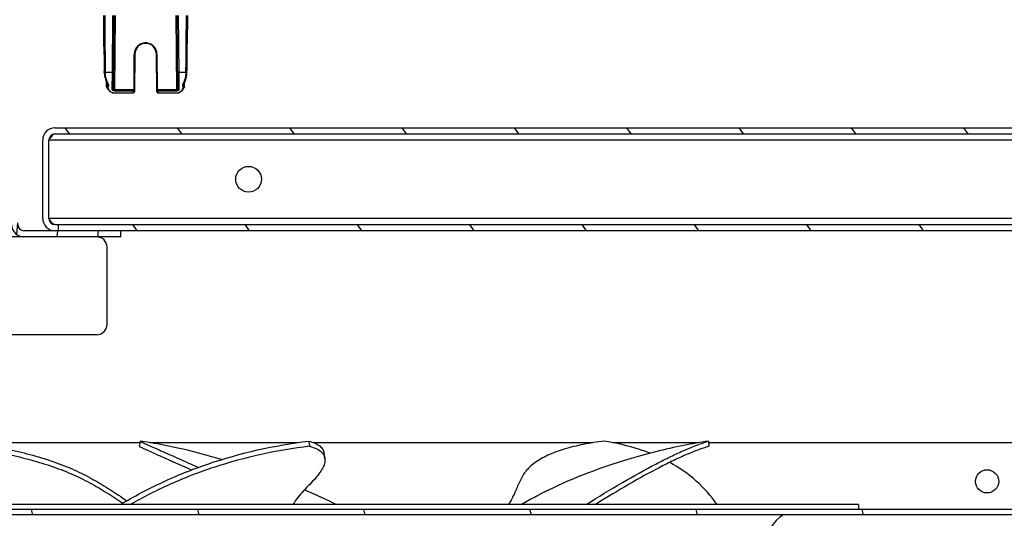
# Model space of a CAD drawing. Units: millimetres. Extents: x -2183 to 3660, y -1211 to 4520.
# Drawn here: x -2083 to -1892, y 1983 to 2080 of the extents above; entities that cross this region are included whole.
import ezdxf

# ---------------------------------------------------------------- set-up
doc = ezdxf.new("R2010")
doc.units = ezdxf.units.MM
doc.header["$LTSCALE"] = 19.36
doc.layers.get('0').update_dxf_attribs({"linetype": 'CONTINUOUS'})
doc.layers.add('02___PRT_ALL_AXES', color=7, linetype='CONTINUOUS')

msp = doc.modelspace()

# ---------------------------------------------------------------- hatches: boundary and pattern name
at = {"linetype": 'Continuous'}
h = msp.add_hatch(dxfattribs=at)
h.set_pattern_fill('DEFAULT__35', color=2, scale=129.892943, angle=165, style=0, pattern_type=0)
h.set_pattern_definition([(165, (0, 0), (-33.6188, -125.467), [])])
edge = h.paths.add_edge_path()
edge.add_line((-2160.44, 3240.52), (-2135.44, 3240.52))
edge.add_line((-2160.44, 3390.52), (-2160.44, 3240.52))
edge.add_line((-1607.44, 3390.52), (-2160.44, 3390.52))
edge.add_line((-1607.44, 1817.52), (-1607.44, 3390.52))
edge.add_line((-1611.44, 1817.52), (-1607.44, 1817.52))
edge.add_line((-1611.44, 1817.52), (-1611.44, 1833.02))
edge.add_line((-1610.44, 1833.02), (-1611.44, 1833.02))
edge.add_line((-1610.44, 1848.02), (-1610.44, 1833.02))
edge.add_line((-1610.44, 1848.02), (-1623.44, 1848.02))
edge.add_line((-1623.44, 3333.02), (-1623.44, 1848.02))
edge.add_line((-1623.44, 3333.02), (-1610.44, 3333.02))
edge.add_line((-1610.44, 3333.02), (-1610.44, 3348.02))
edge.add_line((-1611.44, 3348.02), (-1610.44, 3348.02))
edge.add_line((-1611.44, 3348.02), (-1611.44, 3385.52))
edge.add_line((-1611.44, 3385.52), (-1619.44, 3385.52))
edge.add_line((-1619.44, 3348.02), (-1619.44, 3385.52))
edge.add_line((-1623.44, 3348.02), (-1619.44, 3348.02))
edge.add_line((-1623.44, 3374.52), (-1623.44, 3348.02))
edge.add_line((-1623.44, 3374.52), (-2093.94, 3374.52))
edge.add_line((-2093.94, 3374.52), (-2093.94, 3387.52))
edge.add_line((-2093.94, 3387.52), (-2108.94, 3387.52))
edge.add_line((-2108.94, 3386.52), (-2108.94, 3387.52))
edge.add_line((-2108.94, 3386.52), (-2151.44, 3386.52))
edge.add_line((-2151.44, 3386.52), (-2151.44, 3378.52))
edge.add_line((-2108.94, 3378.52), (-2151.44, 3378.52))
edge.add_line((-2108.94, 3374.52), (-2108.94, 3378.52))
edge.add_line((-2135.44, 3374.52), (-2108.94, 3374.52))
edge.add_line((-2135.44, 3240.52), (-2135.44, 3374.52))
edge = h.paths.add_edge_path()
edge.add_line((-1623.44, 1806.52), (-2093.94, 1806.52))
edge.add_line((-1623.44, 1806.52), (-1623.44, 1813.52))
edge.add_line((-1622.44, 1813.52), (-1623.44, 1813.52))
edge.add_line((-1622.44, 1813.52), (-1619.44, 1813.52))
edge.add_line((-1619.44, 1795.52), (-1619.44, 1813.52))
edge.add_line((-1611.44, 1795.52), (-1619.44, 1795.52))
edge.add_line((-1611.44, 1795.52), (-1611.44, 1813.52))
edge.add_line((-1611.44, 1813.52), (-1607.44, 1813.52))
edge.add_line((-1607.44, 1790.52), (-1607.44, 1813.52))
edge.add_line((-2160.44, 1790.52), (-1607.44, 1790.52))
edge.add_line((-2160.44, 2057.52), (-2160.44, 1790.52))
edge.add_line((-2135.44, 2057.52), (-2160.44, 2057.52))
edge.add_line((-2135.44, 1806.52), (-2135.44, 2057.52))
edge.add_line((-2135.44, 1806.52), (-2108.94, 1806.52))
edge.add_line((-2108.94, 1802.52), (-2108.94, 1806.52))
edge.add_line((-2108.94, 1802.52), (-2151.44, 1802.52))
edge.add_line((-2151.44, 1802.52), (-2151.44, 1794.52))
edge.add_line((-2108.94, 1794.52), (-2151.44, 1794.52))
edge.add_line((-2108.94, 1793.52), (-2108.94, 1794.52))
edge.add_line((-2093.94, 1793.52), (-2108.94, 1793.52))
edge.add_line((-2093.94, 1793.52), (-2093.94, 1806.52))
edge = h.paths.add_edge_path()
edge.add_line((-1623.44, 1817.52), (-1623.44, 1833.02))
edge.add_line((-1619.44, 1833.02), (-1623.44, 1833.02))
edge.add_line((-1619.44, 1817.52), (-1619.44, 1833.02))
edge.add_line((-1619.44, 1817.52), (-1623.44, 1817.52))
h = msp.add_hatch(dxfattribs=at)
h.set_pattern_fill('DEFAULT__34', color=2, scale=7.880015, angle=85, style=0, pattern_type=0)
h.set_pattern_definition([(85, (0, 0), (-7.85003, 0.686789), [])])
edge = h.paths.add_edge_path()
edge.add_line((-2063.79, 2038.72), (-2082.59, 2038.72))
edge.add_line((-2063.79, 2037.52), (-2063.79, 2038.72))
edge.add_line((-2063.79, 2037.52), (-2082.59, 2037.52))
edge.add_arc((-2082.59, 2039.92), 2.4, 180, 270)
edge.add_line((-2084.99, 2039.92), (-2084.99, 2044.47))
edge.add_line((-2084.99, 2044.47), (-2083.79, 2044.47))
edge.add_line((-2083.79, 2039.92), (-2083.79, 2044.47))
edge.add_arc((-2082.59, 2039.92), 1.2, 180, 270)
edge = h.paths.add_edge_path()
edge.add_line((-2083.79, 2048.97), (-2083.79, 2056.32))
edge.add_line((-2084.99, 2048.97), (-2083.79, 2048.97))
edge.add_line((-2084.99, 2048.97), (-2084.99, 2056.32))
edge.add_arc((-2086.19, 2056.32), 1.2, 360, 450, ccw=False)
edge.add_line((-2086.19, 2057.52), (-2162.57, 2057.52))
edge.add_arc((-2162.57, 2056.32), 1.2, 450, 585, ccw=False)
edge.add_line((-2163.42, 2055.47), (-2160.44, 2052.5))
edge.add_line((-2160.44, 2052.5), (-2161.29, 2051.65))
edge.add_line((-2164.27, 2054.62), (-2161.29, 2051.65))
edge.add_arc((-2162.57, 2056.32), 2.4, 450, 585, ccw=False)
edge.add_line((-2086.19, 2058.72), (-2162.57, 2058.72))
edge.add_arc((-2086.19, 2056.32), 2.4, 360, 450, ccw=False)
h = msp.add_hatch(dxfattribs=at)
h.set_pattern_fill('DEFAULT__41', color=2, scale=17.882732, angle=125, style=0, pattern_type=0)
h.set_pattern_definition([(125, (0, 0), (-14.64868, -10.25711), [])])
edge = h.paths.add_edge_path()
edge.add_line((-2075.94, 2038.72), (-1701.94, 2038.72))
edge.add_line((-2075.94, 2039.92), (-2075.94, 2038.72))
edge.add_line((-2075.94, 2039.92), (-1701.94, 2039.92))
edge.add_line((-1701.94, 2039.92), (-1701.94, 2038.72))
edge = h.paths.add_edge_path()
edge.add_line((-2076.54, 2058.72), (-1701.34, 2058.72))
edge.add_arc((-1701.34, 2056.32), 2.4, 360, 450, ccw=False)
edge.add_line((-1698.94, 2041.12), (-1698.94, 2056.32))
edge.add_arc((-1701.34, 2041.12), 2.4, -90, 0)
edge.add_line((-1701.94, 2038.72), (-1701.34, 2038.72))
edge.add_line((-1701.94, 2039.92), (-1701.94, 2038.72))
edge.add_line((-1701.94, 2039.92), (-1701.34, 2039.92))
edge.add_arc((-1701.34, 2041.12), 1.2, -90, 0)
edge.add_line((-1700.14, 2041.12), (-1700.14, 2056.32))
edge.add_arc((-1701.34, 2056.32), 1.2, 360, 450, ccw=False)
edge.add_line((-2076.54, 2057.52), (-1701.34, 2057.52))
edge.add_arc((-2076.54, 2056.32), 1.2, 90, 180)
edge.add_line((-2077.74, 2041.12), (-2077.74, 2056.32))
edge.add_arc((-2076.54, 2041.12), 1.2, 540, 630, ccw=False)
edge.add_line((-2076.54, 2039.92), (-2075.94, 2039.92))
edge.add_line((-2075.94, 2039.92), (-2075.94, 2038.72))
edge.add_line((-2076.54, 2038.72), (-2075.94, 2038.72))
edge.add_arc((-2076.54, 2041.12), 2.4, 540, 630, ccw=False)
edge.add_line((-2078.94, 2041.12), (-2078.94, 2056.32))
edge.add_arc((-2076.54, 2056.32), 2.4, 90, 180)
h = msp.add_hatch(dxfattribs=at)
h.set_pattern_fill('DEFAULT__42', color=2, scale=31.178732, angle=285, style=0, pattern_type=0)
h.set_pattern_definition([(285, (0, 0), (30.11634, 8.06965), [])])
edge = h.paths.add_edge_path()
edge.add_line((-1701.44, 2034.52), (-1715.87, 2034.52))
edge.add_line((-1701.44, 2033.52), (-1701.44, 2034.52))
edge.add_line((-1701.44, 2033.52), (-1715.87, 2033.52))
edge.add_arc((-1715.87, 2032.52), 1, 450, 482.0054, ccw=False)
edge.add_line((-1716.4, 2033.37), (-1795.67, 1983.82))
edge.add_arc((-1796.73, 1985.52), 2, 270, 302.0054)
edge.add_line((-1796.73, 1983.52), (-2128.44, 1983.52))
edge.add_arc((-2128.44, 1985.52), 2, 180, 270)
edge.add_line((-2130.44, 1985.52), (-2130.44, 1998.52))
edge.add_line((-2130.44, 1998.52), (-2129.44, 1998.52))
edge.add_line((-2129.44, 1985.52), (-2129.44, 1998.52))
edge.add_arc((-2128.44, 1985.52), 1, 180, 270)
edge.add_line((-1796.73, 1984.52), (-2128.44, 1984.52))
edge.add_arc((-1796.73, 1985.52), 1, 270, 302.0054)
edge.add_line((-1716.93, 2034.22), (-1796.2, 1984.67))
edge.add_arc((-1715.87, 2032.52), 2, 450, 482.0054, ccw=False)
h = msp.add_hatch(dxfattribs=at)
h.set_pattern_fill('DEFAULT__48', color=2, scale=36.040568, angle=325, style=0, pattern_type=0)
h.set_pattern_definition([(325, (0, 0), (20.672, 29.5227), [])])
edge = h.paths.add_edge_path()
edge.add_line((-1675.44, 1838.12), (-1675.44, 1981.72))
edge.add_arc((-1677.04, 1838.12), 1.6, 270, 360, ccw=False)
edge.add_line((-1679.44, 1836.52), (-1677.04, 1836.52))
edge.add_line((-1991.22, 1833.96), (-1679.44, 1836.52))
edge.add_line((-2055.24, 1833.96), (-1991.22, 1833.96))
edge.add_line((-2111.46, 1836.52), (-2055.24, 1833.96))
edge.add_line((-2113.84, 1836.52), (-2111.46, 1836.52))
edge.add_arc((-2113.84, 1838.12), 1.6, 540, 630, ccw=False)
edge.add_line((-2115.44, 1981.72), (-2115.44, 1838.12))
edge.add_arc((-2116.24, 1981.72), 0.8, 0, 90)
edge.add_line((-2133.84, 1982.52), (-2116.24, 1982.52))
edge.add_arc((-2133.84, 1984.12), 1.6, 180, 270)
edge.add_line((-2135.44, 1987.77), (-2135.44, 1984.12))
edge.add_line((-2134.64, 1987.77), (-2135.44, 1987.77))
edge.add_line((-2134.64, 1987.77), (-2134.64, 1984.12))
edge.add_arc((-2133.84, 1984.12), 0.8, 180, 270)
edge.add_line((-2133.84, 1983.32), (-2116.24, 1983.32))
edge.add_arc((-2116.24, 1981.72), 1.6, 0, 90)
edge.add_line((-2114.64, 1981.72), (-2114.64, 1838.12))
edge.add_arc((-2113.84, 1838.12), 0.8, 540, 630, ccw=False)
edge.add_line((-2113.84, 1837.32), (-2111.44, 1837.32))
edge.add_line((-2111.44, 1837.32), (-2055.22, 1834.76))
edge.add_line((-2055.22, 1834.76), (-1991.22, 1834.76))
edge.add_line((-1991.22, 1834.76), (-1679.44, 1837.32))
edge.add_line((-1679.44, 1837.32), (-1677.04, 1837.32))
edge.add_arc((-1677.04, 1838.12), 0.8, 270, 360, ccw=False)
edge.add_line((-1676.24, 1838.12), (-1676.24, 1981.72))
edge.add_arc((-1674.64, 1981.72), 1.6, 90, 180)
edge.add_line((-1674.64, 1983.32), (-1657.04, 1983.32))
edge.add_arc((-1657.04, 1984.12), 0.8, -90, 0)
edge.add_line((-1656.24, 1984.12), (-1656.24, 1987.77))
edge.add_line((-1655.44, 1987.77), (-1656.24, 1987.77))
edge.add_line((-1655.44, 1984.12), (-1655.44, 1987.77))
edge.add_arc((-1657.04, 1984.12), 1.6, -90, 0)
edge.add_line((-1674.64, 1982.52), (-1657.04, 1982.52))
edge.add_arc((-1674.64, 1981.72), 0.8, 90, 180)
edge = h.paths.add_edge_path()
edge.add_line((-2135.44, 1997.52), (-2135.44, 1992.27))
edge.add_line((-2134.64, 1997.52), (-2135.44, 1997.52))
edge.add_line((-2134.64, 1997.52), (-2134.64, 1992.27))
edge.add_line((-2134.64, 1992.27), (-2135.44, 1992.27))
edge = h.paths.add_edge_path()
edge.add_line((-1655.44, 1992.27), (-1655.44, 1997.52))
edge.add_line((-1655.44, 1992.27), (-1656.24, 1992.27))
edge.add_line((-1656.24, 1992.27), (-1656.24, 1997.52))
edge.add_line((-1656.24, 1997.52), (-1655.44, 1997.52))

# ---------------------------------------------------------------- linework, layer by layer
at = {"color": 7, "linetype": 'Continuous'}
for p, q in [((-2067.05, 2075.05), (-2067.09, 2080.52)), ((-2065.09, 2080.52), (-2065.22, 2066.3)), ((-2052.67, 2066.3), (-2052.79, 2080.52)), ((-2050.79, 2080.52), (-2050.84, 2075.05)), ((-2067.04, 2074.5), (-2067.05, 2075.05)), ((-2061.04, 2073.02), (-2061.11, 2065.72)), ((-2056.78, 2065.72), (-2056.84, 2073.02)), ((-2050.92, 2069.48), (-2050.9, 2070.13)), ((-2066.97, 2069.48), (-2066.98, 2069.64)), ((-2066.52, 2066.7), (-2066.53, 2067.59)), ((-2066.5, 2066.6), (-2066.45, 2066.51)), ((-2066.5, 2066.6), (-2066.5, 2066.6)), ((-2051.39, 2066.6), (-2051.39, 2066.6)), ((-2051.36, 2066.7), (-2051.36, 2067.59)), ((-2065.5, 2065.59), (-2065.44, 2065.56)), ((-2065.39, 2065.53), (-2065.38, 2065.53)), ((-2056.58, 2065.52), (-2052.55, 2065.52)), ((-2052.46, 2065.56), (-2052.45, 2065.56)), ((-2052.45, 2065.56), (-2052.45, 2065.56)), ((-2076.54, 2058.72), (-1701.34, 2058.72)), ((-2076.54, 2057.52), (-1701.34, 2057.52)), ((-2078.94, 2041.12), (-2078.94, 2056.32)), ((-2077.74, 2041.12), (-2077.74, 2056.32)), ((-2076.54, 2039.92), (-1701.34, 2039.92)), ((-2075.94, 2039.92), (-2075.94, 2038.72)), ((-2063.79, 2037.52), (-2087.44, 2037.52)), ((-1701.34, 2038.72), (-2082.59, 2038.72)), ((-2063.79, 2037.52), (-2063.79, 2038.72)), ((-2066.44, 2020.52), (-2066.44, 2035.52)), ((-2068.44, 2018.52), (-2135.44, 2018.52)), ((-2060.07, 1997.52), (-2092.92, 1997.52)), ((-2029.36, 1997.52), (-2058.18, 1997.52)), ((-1972.04, 1997.52), (-2026.27, 1997.52)), ((-1951.57, 1997.52), (-1968.15, 1997.52)), ((-1949.6, 1997.83), (-1949.53, 1996.83)), ((-1775.64, 1997.52), (-1949.58, 1997.52)), ((-2024.2, 1995.08), (-2024.25, 1995.48)), ((-1796.73, 1984.52), (-2128.44, 1984.52)), ((-1920.44, 1985.52), (-2120.44, 1985.52)), ((-1920.44, 1985.52), (-1920.44, 1984.52)), ((-1796.73, 1983.52), (-2128.44, 1983.52))]:
    msp.add_line(p, q, dxfattribs=at)
at = {"color": 9, "linetype": 'Continuous'}
for p, q in [((-2066.89, 2080.52), (-2066.85, 2075.05)), ((-2065.39, 2069.48), (-2065.29, 2080.52)), ((-2064.89, 2080.52), (-2065.02, 2066.08)), ((-2052.87, 2066.08), (-2052.99, 2080.52)), ((-2052.59, 2080.52), (-2052.5, 2069.48)), ((-2051.04, 2075.05), (-2050.99, 2080.52)), ((-2061.2, 2066.13), (-2061.14, 2073.02)), ((-2056.74, 2073.02), (-2056.68, 2066.13)), ((-2066.77, 2069.48), (-2066.78, 2069.65)), ((-2065.39, 2069.48), (-2066.77, 2069.48)), ((-2065.42, 2066.13), (-2065.39, 2069.48)), ((-2051.11, 2069.48), (-2052.5, 2069.48)), ((-2052.5, 2069.48), (-2052.47, 2066.13)), ((-2051.11, 2069.65), (-2051.11, 2069.48)), ((-2066.47, 2067.47), (-2066.46, 2066.7)), ((-2066.33, 2067.22), (-2066.33, 2067.22)), ((-2066.31, 2066.84), (-2066.32, 2067.19)), ((-2051.57, 2067.19), (-2051.57, 2066.84)), ((-2051.56, 2067.22), (-2051.55, 2067.22)), ((-2051.42, 2066.7), (-2051.41, 2067.47)), ((-2065.33, 2065.52), (-2065.33, 2065.53)), ((-2065.33, 2065.52), (-2065.33, 2065.52)), ((-2061.21, 2066.08), (-2065.02, 2066.08)), ((-2065.02, 2065.9), (-2065.02, 2066.08)), ((-2065.02, 2065.9), (-2061.3, 2065.9)), ((-2061.31, 2065.52), (-2061.3, 2065.9)), ((-2061.12, 2066.04), (-2061.15, 2066.05)), ((-2056.76, 2066.04), (-2056.76, 2066.04)), ((-2052.87, 2066.08), (-2056.67, 2066.08)), ((-2056.58, 2065.9), (-2052.87, 2065.9)), ((-2056.58, 2065.9), (-2056.58, 2065.52)), ((-2052.87, 2066.08), (-2052.87, 2065.9)), ((-2052.56, 2065.52), (-2052.55, 2065.52)), ((-2052.55, 2065.53), (-2052.55, 2065.52))]:
    msp.add_line(p, q, dxfattribs=at)
at = {"color": 7, "linetype": 'Continuous'}
for points in [[(-2067.04, 2074.5), (-2067.03, 2073.85), (-2067.03, 2073.21), (-2067.02, 2072.57), (-2067.01, 2071.94), (-2067, 2071.32), (-2066.99, 2070.71), (-2066.98, 2070.13), (-2066.98, 2069.64)], [(-2050.9, 2070.13), (-2050.89, 2070.72), (-2050.88, 2071.32), (-2050.88, 2071.94), (-2050.87, 2072.57), (-2050.86, 2073.21), (-2050.85, 2073.85), (-2050.85, 2074.49), (-2050.84, 2075.05)], [(-2066.97, 2069.48), (-2066.97, 2069.36), (-2066.96, 2069.16), (-2066.93, 2068.95), (-2066.9, 2068.75), (-2066.86, 2068.54), (-2066.81, 2068.33), (-2066.75, 2068.13), (-2066.68, 2067.93), (-2066.59, 2067.73)], [(-2051.38, 2067.54), (-2051.29, 2067.73), (-2051.21, 2067.93), (-2051.14, 2068.13), (-2051.08, 2068.34), (-2051.03, 2068.55), (-2050.99, 2068.75), (-2050.95, 2068.96), (-2050.93, 2069.16), (-2050.92, 2069.37), (-2050.92, 2069.48)], [(-2066.59, 2067.73), (-2066.5, 2067.53), (-2066.4, 2067.34), (-2066.33, 2067.22)], [(-2066.45, 2066.51), (-2066.37, 2066.38), (-2066.29, 2066.25), (-2066.2, 2066.14), (-2066.11, 2066.03), (-2066.01, 2065.92), (-2065.91, 2065.83), (-2065.81, 2065.75), (-2065.71, 2065.69), (-2065.61, 2065.63), (-2065.5, 2065.59)], [(-2066.33, 2067.22), (-2066.33, 2067.21), (-2066.31, 2067.18), (-2066.3, 2067.15), (-2066.3, 2067.13), (-2066.29, 2067.1), (-2066.29, 2067.08), (-2066.29, 2067.07)], [(-2052.45, 2065.56), (-2052.38, 2065.59), (-2052.28, 2065.63), (-2052.17, 2065.69), (-2052.07, 2065.76), (-2051.97, 2065.84), (-2051.87, 2065.93), (-2051.78, 2066.03), (-2051.68, 2066.14), (-2051.6, 2066.26), (-2051.51, 2066.39)], [(-2051.6, 2067.07), (-2051.6, 2067.08), (-2051.6, 2067.1), (-2051.59, 2067.13), (-2051.58, 2067.16), (-2051.57, 2067.18), (-2051.56, 2067.21), (-2051.56, 2067.22)], [(-2051.55, 2067.22), (-2051.48, 2067.34), (-2051.38, 2067.54)], [(-2051.51, 2066.39), (-2051.43, 2066.52), (-2051.39, 2066.6)], [(-2065.47, 2065.58), (-2065.47, 2065.57), (-2065.47, 2065.57), (-2065.46, 2065.57), (-2065.46, 2065.56), (-2065.45, 2065.56), (-2065.45, 2065.55), (-2065.44, 2065.55), (-2065.44, 2065.55), (-2065.43, 2065.54), (-2065.43, 2065.54), (-2065.42, 2065.54), (-2065.42, 2065.54), (-2065.41, 2065.53), (-2065.4, 2065.53), (-2065.4, 2065.53), (-2065.39, 2065.53), (-2065.39, 2065.53)], [(-2065.44, 2065.56), (-2065.43, 2065.56), (-2065.43, 2065.56), (-2065.43, 2065.56)], [(-2065.38, 2065.53), (-2065.38, 2065.52), (-2065.37, 2065.52), (-2065.37, 2065.52), (-2065.36, 2065.52), (-2065.35, 2065.52), (-2065.35, 2065.52), (-2065.34, 2065.52), (-2065.34, 2065.52), (-2065.34, 2065.52), (-2065.33, 2065.52), (-2065.33, 2065.52), (-2061.31, 2065.52)], [(-2052.55, 2065.52), (-2052.55, 2065.52), (-2052.55, 2065.52), (-2052.55, 2065.52), (-2052.54, 2065.52), (-2052.54, 2065.52), (-2052.53, 2065.52), (-2052.53, 2065.52), (-2052.52, 2065.52), (-2052.52, 2065.52), (-2052.51, 2065.52), (-2052.5, 2065.53)], [(-2052.5, 2065.53), (-2052.5, 2065.53), (-2052.49, 2065.53), (-2052.49, 2065.53), (-2052.48, 2065.53), (-2052.48, 2065.53), (-2052.47, 2065.54), (-2052.47, 2065.54), (-2052.46, 2065.54), (-2052.45, 2065.55), (-2052.45, 2065.55), (-2052.44, 2065.55), (-2052.44, 2065.56), (-2052.43, 2065.56), (-2052.43, 2065.56), (-2052.42, 2065.57), (-2052.42, 2065.57), (-2052.41, 2065.58), (-2052.41, 2065.58)], [(-2052.45, 2065.56), (-2052.45, 2065.56), (-2052.46, 2065.56), (-2052.46, 2065.56), (-2052.46, 2065.56)], [(-1959.82, 1995.76), (-1960.34, 1995.63), (-1961.82, 1995.24), (-1963.24, 1994.85), (-1964.6, 1994.46), (-1965.9, 1994.07), (-1967.16, 1993.68), (-1968.38, 1993.29), (-1969.55, 1992.89), (-1970.69, 1992.49), (-1971.8, 1992.09), (-1972.88, 1991.69), (-1973.93, 1991.28), (-1974.95, 1990.87), (-1975.95, 1990.46), (-1976.95, 1990.03), (-1977.94, 1989.59), (-1978.94, 1989.13), (-1979.95, 1988.65), (-1980.97, 1988.16), (-1982.01, 1987.63), (-1983.05, 1987.09), (-1984.1, 1986.53), (-1985.17, 1985.94), (-1985.9, 1985.52)], [(-2044.23, 1994.24), (-2044.94, 1994.45), (-2045.11, 1994.51)], [(-2024.12, 1994.46), (-2024.17, 1994.87), (-2024.2, 1995.08)], [(-2021.9, 1985.52), (-2021.94, 1985.54), (-2023.36, 1986.21), (-2024.77, 1986.87), (-2026.17, 1987.5), (-2027.55, 1988.11), (-2028.1, 1988.34)]]:
    msp.add_lwpolyline(points, dxfattribs=at)
for centre, radius, start, end in [((-2058.94, 2073.02), 2.1, 0, 180), ((-2066.32, 2066.7), 0.2, 180.6002, 207.5682), ((-2051.56, 2066.7), 0.2, 332.4318, 359.3998), ((-2061.31, 2065.72), 0.2, 270, 359.5), ((-2056.58, 2065.72), 0.2, 180.5, 270), ((-2076.54, 2056.32), 2.4, 90, 180), ((-2076.54, 2056.32), 1.2, 90, 180), ((-2082.59, 2039.92), 2.4, 180, 270), ((-2082.59, 2039.92), 1.2, 180, 270), ((-2076.54, 2041.12), 2.4, 180, 270), ((-2076.54, 2041.12), 1.2, 180, 270), ((-2068.44, 2035.52), 2, 0, 90), ((-2068.44, 2020.52), 2, 270, 360), ((-1931.44, 1977.52), 7, 120.9475, 180)]:
    msp.add_arc(centre, radius, start, end, dxfattribs=at)
at = {"color": 9, "linetype": 'Continuous'}
for centre, radius, start, end in [((-2068.98, 2069.45), 3.73, 312.3586, 315.5476), ((-2068.97, 2069.31), 3.82, 313.8269, 317.0177), ((-2061.31, 2066.13), 0.202, 333.7006, 359.5742), ((-2056.58, 2066.13), 0.202, 180.4232, 206.3021), ((-2048.92, 2069.31), 3.82, 222.9823, 226.1731), ((-2048.91, 2069.45), 3.73, 224.4524, 227.6414), ((-2065.09, 2066.45), 0.941, 244.4919, 248.7517), ((-2065.39, 2065.72), 0.164, 253.3265, 273.6913), ((-2065.11, 2066.41), 0.898, 248.7825, 249.3223), ((-2065.12, 2066.39), 0.87, 249.3096, 252.3855), ((-2065.34, 2065.72), 0.196, 246.9355, 254.7526), ((-2065.33, 2065.74), 0.202, 254.8062, 269.9499), ((-2065.33, 2065.72), 0.201, 254.7526, 269.945), ((-2057.66, 2074.06), 8.74, 246.0204, 246.4755), ((-2052.55, 2065.72), 0.201, 270.0344, 284.5914), ((-2052.77, 2066.39), 0.874, 287.62, 291.2355), ((-2052.8, 2066.45), 0.941, 291.2485, 295.5098)]:
    msp.add_arc(centre, radius, start, end, dxfattribs=at)
for points, knots in [([(-2066.85, 2075.05), (-2066.86, 2075.05), (-2066.88, 2075.04), (-2066.92, 2075.04), (-2066.95, 2075.04), (-2066.99, 2075.04), (-2067.01, 2075.04), (-2067.02, 2075.04), (-2067.03, 2075.04), (-2067.04, 2075.04), (-2067.04, 2075.04), (-2067.04, 2075.05), (-2067.05, 2075.04), (-2067.05, 2075.05)], [0, 0, 0, 0, 0.182114, 0.368046, 0.547078, 0.70701, 0.836568, 0.887976, 0.929674, 0.961261, 0.983118, 0.995826, 1, 1, 1, 1]), ([(-2066.85, 2075.05), (-2066.84, 2074.06), (-2066.82, 2072.26), (-2066.79, 2070.46), (-2066.78, 2069.65)], [0, 0, 0, 0, 0.548065, 1, 1, 1, 1]), ([(-2051.11, 2069.65), (-2051.1, 2070.46), (-2051.07, 2072.26), (-2051.05, 2074.06), (-2051.04, 2075.05)], [0, 0, 0, 0, 0.451935, 1, 1, 1, 1]), ([(-2050.84, 2075.05), (-2050.84, 2075.04), (-2050.84, 2075.05), (-2050.85, 2075.04), (-2050.85, 2075.04), (-2050.86, 2075.04), (-2050.86, 2075.04), (-2050.88, 2075.04), (-2050.9, 2075.04), (-2050.93, 2075.04), (-2050.97, 2075.04), (-2051, 2075.04), (-2051.03, 2075.05), (-2051.04, 2075.05)], [0, 0, 0, 0, 0.004174, 0.016882, 0.038739, 0.070326, 0.112024, 0.163432, 0.29299, 0.452922, 0.631954, 0.817886, 1, 1, 1, 1]), ([(-2061.14, 2073.02), (-2061.13, 2073.02), (-2061.11, 2073.02), (-2061.09, 2073.02), (-2061.07, 2073.02), (-2061.06, 2073.02), (-2061.05, 2073.02), (-2061.05, 2073.02), (-2061.05, 2073.02), (-2061.04, 2073.02), (-2061.04, 2073.02), (-2061.04, 2073.02)], [0, 0, 0, 0, 0.382644, 0.555574, 0.707013, 0.831277, 0.923764, 0.956799, 0.980629, 0.995077, 1, 1, 1, 1]), ([(-2056.84, 2073.02), (-2056.84, 2073.02), (-2056.84, 2073.02), (-2056.84, 2073.02), (-2056.84, 2073.02), (-2056.83, 2073.02), (-2056.83, 2073.02), (-2056.81, 2073.02), (-2056.8, 2073.02), (-2056.77, 2073.02), (-2056.76, 2073.02), (-2056.74, 2073.02)], [0, 0, 0, 0, 0.004923, 0.019371, 0.043201, 0.076236, 0.168723, 0.292987, 0.444427, 0.617356, 1, 1, 1, 1]), ([(-2066.98, 2069.64), (-2066.98, 2069.64), (-2066.97, 2069.64), (-2066.97, 2069.64), (-2066.96, 2069.64), (-2066.96, 2069.64), (-2066.95, 2069.64), (-2066.93, 2069.64), (-2066.91, 2069.64), (-2066.87, 2069.64), (-2066.84, 2069.64), (-2066.81, 2069.64), (-2066.79, 2069.65), (-2066.78, 2069.65)], [0, 0, 0, 0, 0.005558, 0.022045, 0.049509, 0.087967, 0.137199, 0.196045, 0.337007, 0.499471, 0.671102, 0.840381, 1, 1, 1, 1]), ([(-2066.77, 2069.48), (-2066.78, 2069.48), (-2066.8, 2069.48), (-2066.84, 2069.48), (-2066.87, 2069.48), (-2066.9, 2069.48), (-2066.93, 2069.48), (-2066.94, 2069.48), (-2066.95, 2069.48), (-2066.96, 2069.48), (-2066.97, 2069.48), (-2066.97, 2069.48), (-2066.97, 2069.48), (-2066.97, 2069.48)], [0, 0, 0, 0, 0.159606, 0.328871, 0.500489, 0.662944, 0.803905, 0.862754, 0.911991, 0.950457, 0.977931, 0.994429, 1, 1, 1, 1]), ([(-2066.16, 2067.21), (-2066.25, 2067.37), (-2066.4, 2067.67), (-2066.56, 2068.12), (-2066.68, 2068.56), (-2066.75, 2069.02), (-2066.77, 2069.33), (-2066.77, 2069.48)], [0, 0, 0, 0, 0.232742, 0.416304, 0.606491, 0.801864, 1, 1, 1, 1]), ([(-2065.19, 2069.48), (-2065.19, 2069.48), (-2065.19, 2069.48), (-2065.19, 2069.48), (-2065.2, 2069.48), (-2065.2, 2069.48), (-2065.21, 2069.48), (-2065.23, 2069.48), (-2065.25, 2069.48), (-2065.28, 2069.48), (-2065.32, 2069.48), (-2065.35, 2069.48), (-2065.38, 2069.48), (-2065.39, 2069.48)], [0, 0, 0, 0, 0.004174, 0.016882, 0.038739, 0.070326, 0.112024, 0.163432, 0.29299, 0.452922, 0.631954, 0.817886, 1, 1, 1, 1]), ([(-2052.5, 2069.48), (-2052.51, 2069.48), (-2052.53, 2069.48), (-2052.57, 2069.48), (-2052.61, 2069.48), (-2052.64, 2069.48), (-2052.66, 2069.48), (-2052.67, 2069.48), (-2052.68, 2069.48), (-2052.69, 2069.48), (-2052.69, 2069.48), (-2052.7, 2069.48), (-2052.7, 2069.48), (-2052.7, 2069.48)], [0, 0, 0, 0, 0.182114, 0.368046, 0.547078, 0.70701, 0.836568, 0.887976, 0.929674, 0.961261, 0.983118, 0.995826, 1, 1, 1, 1]), ([(-2051.11, 2069.48), (-2051.12, 2069.28), (-2051.16, 2068.76), (-2051.34, 2067.99), (-2051.59, 2067.45), (-2051.73, 2067.21)], [0, 0, 0, 0, 0.263859, 0.645709, 1, 1, 1, 1]), ([(-2051.11, 2069.65), (-2051.09, 2069.64), (-2051.06, 2069.64), (-2051.01, 2069.64), (-2050.98, 2069.64), (-2050.96, 2069.64), (-2050.94, 2069.64), (-2050.93, 2069.64), (-2050.92, 2069.64), (-2050.92, 2069.64), (-2050.91, 2069.64), (-2050.91, 2069.64), (-2050.91, 2069.64)], [0, 0, 0, 0, 0.33046, 0.50132, 0.6638, 0.805572, 0.864626, 0.913626, 0.951425, 0.978171, 0.994231, 1, 1, 1, 1]), ([(-2050.92, 2069.48), (-2050.92, 2069.48), (-2050.92, 2069.48), (-2050.92, 2069.48), (-2050.93, 2069.48), (-2050.93, 2069.48), (-2050.94, 2069.48), (-2050.96, 2069.48), (-2050.98, 2069.48), (-2051.02, 2069.48), (-2051.06, 2069.48), (-2051.09, 2069.48), (-2051.11, 2069.48)], [0, 0, 0, 0, 0.005772, 0.021835, 0.048583, 0.086384, 0.135385, 0.19444, 0.336212, 0.49869, 0.669546, 1, 1, 1, 1]), ([(-2066.46, 2066.7), (-2066.47, 2066.7), (-2066.48, 2066.7), (-2066.5, 2066.7), (-2066.51, 2066.7), (-2066.51, 2066.7), (-2066.52, 2066.69), (-2066.52, 2066.7), (-2066.52, 2066.69), (-2066.52, 2066.7)], [0, 0, 0, 0, 0.423271, 0.596033, 0.739978, 0.853111, 0.934509, 0.983645, 1, 1, 1, 1]), ([(-2066.32, 2066.55), (-2066.34, 2066.54), (-2066.37, 2066.54), (-2066.43, 2066.55), (-2066.47, 2066.57), (-2066.49, 2066.59), (-2066.5, 2066.6)], [0, 0, 0, 0, 0.260572, 0.523281, 0.771741, 1, 1, 1, 1]), ([(-2066.46, 2066.7), (-2066.45, 2066.66), (-2066.41, 2066.61), (-2066.35, 2066.56), (-2066.32, 2066.55)], [0, 0, 0, 0, 0.503926, 1, 1, 1, 1]), ([(-2066.33, 2067.22), (-2066.33, 2067.21), (-2066.32, 2067.2), (-2066.3, 2067.19), (-2066.27, 2067.19), (-2066.22, 2067.19), (-2066.19, 2067.2), (-2066.16, 2067.21)], [0, 0, 0, 0, 0.097164, 0.202083, 0.38095, 0.581317, 1, 1, 1, 1]), ([(-2066.32, 2066.55), (-2066.27, 2066.44), (-2066.15, 2066.23), (-2065.9, 2065.89), (-2065.67, 2065.68), (-2065.5, 2065.6)], [0, 0, 0, 0, 0.294679, 0.55877, 1, 1, 1, 1]), ([(-2066.29, 2067.07), (-2066.29, 2067.05), (-2066.29, 2066.97), (-2066.3, 2066.9), (-2066.31, 2066.84)], [0, 0, 0, 0, 0.252607, 1, 1, 1, 1]), ([(-2066.31, 2066.84), (-2066.3, 2066.81), (-2066.26, 2066.76), (-2066.2, 2066.72), (-2066.17, 2066.7)], [0, 0, 0, 0, 0.499748, 1, 1, 1, 1]), ([(-2065.22, 2066.3), (-2065.22, 2066.28), (-2065.23, 2066.23), (-2065.28, 2066.18), (-2065.34, 2066.14), (-2065.39, 2066.13), (-2065.42, 2066.13)], [0, 0, 0, 0, 0.22147, 0.473032, 0.741584, 1, 1, 1, 1]), ([(-2065.02, 2065.9), (-2065.08, 2065.9), (-2065.18, 2065.91), (-2065.29, 2065.96), (-2065.36, 2066), (-2065.39, 2066.04), (-2065.41, 2066.09), (-2065.42, 2066.12), (-2065.42, 2066.13)], [0, 0, 0, 0, 0.329793, 0.602025, 0.715522, 0.816769, 0.909613, 1, 1, 1, 1]), ([(-2061.1, 2066.13), (-2061.1, 2066.13), (-2061.1, 2066.13), (-2061.11, 2066.13), (-2061.11, 2066.13), (-2061.11, 2066.13), (-2061.12, 2066.13), (-2061.13, 2066.13), (-2061.15, 2066.13), (-2061.17, 2066.13), (-2061.19, 2066.13), (-2061.2, 2066.13)], [0, 0, 0, 0, 0.004812, 0.01898, 0.042388, 0.074894, 0.166619, 0.292981, 0.450911, 0.629756, 1, 1, 1, 1]), ([(-2056.68, 2066.13), (-2056.7, 2066.13), (-2056.71, 2066.13), (-2056.74, 2066.13), (-2056.75, 2066.13), (-2056.77, 2066.13), (-2056.77, 2066.13), (-2056.78, 2066.13), (-2056.78, 2066.13), (-2056.78, 2066.13), (-2056.78, 2066.13), (-2056.78, 2066.13)], [0, 0, 0, 0, 0.370244, 0.549089, 0.707019, 0.833381, 0.925106, 0.957612, 0.98102, 0.995188, 1, 1, 1, 1]), ([(-2052.67, 2066.3), (-2052.67, 2066.28), (-2052.66, 2066.23), (-2052.61, 2066.18), (-2052.55, 2066.14), (-2052.49, 2066.13), (-2052.47, 2066.13)], [0, 0, 0, 0, 0.221471, 0.473032, 0.741585, 1, 1, 1, 1]), ([(-2052.39, 2065.6), (-2052.22, 2065.68), (-2051.99, 2065.89), (-2051.74, 2066.23), (-2051.62, 2066.44), (-2051.56, 2066.55)], [0, 0, 0, 0, 0.441231, 0.705323, 1, 1, 1, 1]), ([(-2051.73, 2067.21), (-2051.71, 2067.2), (-2051.68, 2067.19), (-2051.64, 2067.19), (-2051.61, 2067.19), (-2051.57, 2067.2), (-2051.56, 2067.21), (-2051.56, 2067.22)], [0, 0, 0, 0, 0.279447, 0.488118, 0.682528, 0.852549, 1, 1, 1, 1]), ([(-2051.71, 2066.7), (-2051.68, 2066.72), (-2051.63, 2066.76), (-2051.59, 2066.81), (-2051.57, 2066.84)], [0, 0, 0, 0, 0.500252, 1, 1, 1, 1]), ([(-2051.57, 2066.84), (-2051.59, 2066.9), (-2051.6, 2066.97), (-2051.6, 2067.05), (-2051.6, 2067.07)], [0, 0, 0, 0, 0.747393, 1, 1, 1, 1]), ([(-2051.56, 2066.55), (-2051.53, 2066.56), (-2051.48, 2066.61), (-2051.44, 2066.66), (-2051.42, 2066.7)], [0, 0, 0, 0, 0.496074, 1, 1, 1, 1]), ([(-2051.39, 2066.6), (-2051.39, 2066.59), (-2051.42, 2066.57), (-2051.46, 2066.55), (-2051.51, 2066.54), (-2051.55, 2066.54), (-2051.56, 2066.55)], [0, 0, 0, 0, 0.228259, 0.476719, 0.739428, 1, 1, 1, 1]), ([(-2051.36, 2066.7), (-2051.36, 2066.69), (-2051.37, 2066.7), (-2051.37, 2066.69), (-2051.37, 2066.7), (-2051.38, 2066.7), (-2051.39, 2066.7), (-2051.4, 2066.7), (-2051.41, 2066.7), (-2051.42, 2066.7)], [0, 0, 0, 0, 0.016499, 0.065658, 0.147019, 0.25987, 0.403119, 0.575575, 1, 1, 1, 1]), ([(-2065.47, 2065.58), (-2065.47, 2065.57), (-2065.45, 2065.56), (-2065.43, 2065.54), (-2065.41, 2065.54)], [0, 0, 0, 0, 0.253103, 1, 1, 1, 1]), ([(-2065.44, 2065.57), (-2065.44, 2065.56), (-2065.42, 2065.55), (-2065.4, 2065.54), (-2065.39, 2065.54)], [0, 0, 0, 0, 0.255497, 1, 1, 1, 1]), ([(-2065.38, 2065.56), (-2065.37, 2065.55), (-2065.35, 2065.55), (-2065.34, 2065.54), (-2065.33, 2065.54), (-2065.33, 2065.53)], [0, 0, 0, 0, 0.693063, 0.88941, 1, 1, 1, 1]), ([(-2056.67, 2066.08), (-2056.68, 2066.08), (-2056.71, 2066.06), (-2056.74, 2066.05), (-2056.76, 2066.04)], [0, 0, 0, 0, 0.308642, 1, 1, 1, 1]), ([(-2052.55, 2065.53), (-2052.53, 2065.53), (-2052.5, 2065.54), (-2052.46, 2065.56), (-2052.44, 2065.57)], [0, 0, 0, 0, 0.481968, 1, 1, 1, 1]), ([(-2052.55, 2065.53), (-2052.55, 2065.54), (-2052.55, 2065.54), (-2052.53, 2065.55), (-2052.52, 2065.55), (-2052.51, 2065.56)], [0, 0, 0, 0, 0.11059, 0.306937, 1, 1, 1, 1]), ([(-2052.51, 2065.56), (-2052.5, 2065.56), (-2052.48, 2065.56), (-2052.46, 2065.56), (-2052.45, 2065.56)], [0, 0, 0, 0, 0.241474, 1, 1, 1, 1]), ([(-2052.5, 2065.53), (-2052.49, 2065.53), (-2052.46, 2065.54), (-2052.43, 2065.56), (-2052.41, 2065.58)], [0, 0, 0, 0, 0.243261, 1, 1, 1, 1])]:
    msp.add_open_spline(points, degree=3, knots=knots, dxfattribs=at)
at = {"color": 7, "linetype": 'Continuous'}
for points, knots in [([(-2056.74, 2073.02), (-2056.74, 2073.31), (-2056.86, 2073.88), (-2057.35, 2074.61), (-2058.08, 2075.1), (-2058.94, 2075.28), (-2059.81, 2075.1), (-2060.54, 2074.61), (-2061.03, 2073.88), (-2061.14, 2073.31), (-2061.14, 2073.02)], [0, 0, 0, 0, 0.124993, 0.24999, 0.374993, 0.499998, 0.625002, 0.750005, 0.875004, 1, 1, 1, 1]), ([(-2066.17, 2066.7), (-2066.14, 2066.73), (-2066.1, 2066.81), (-2066.07, 2066.94), (-2066.1, 2067.08), (-2066.14, 2067.17), (-2066.16, 2067.21)], [0, 0, 0, 0, 0.246712, 0.487033, 0.736304, 1, 1, 1, 1]), ([(-2065.22, 2066.3), (-2065.22, 2066.28), (-2065.21, 2066.22), (-2065.18, 2066.15), (-2065.11, 2066.09), (-2065.05, 2066.08), (-2065.02, 2066.08)], [0, 0, 0, 0, 0.229329, 0.460058, 0.712917, 1, 1, 1, 1]), ([(-2052.87, 2066.08), (-2052.84, 2066.08), (-2052.78, 2066.09), (-2052.71, 2066.15), (-2052.67, 2066.22), (-2052.67, 2066.27), (-2052.67, 2066.3)], [0, 0, 0, 0, 0.287727, 0.538149, 0.768875, 1, 1, 1, 1]), ([(-2052.47, 2066.13), (-2052.47, 2066.12), (-2052.47, 2066.09), (-2052.5, 2066.02), (-2052.56, 2065.97), (-2052.63, 2065.94), (-2052.73, 2065.91), (-2052.81, 2065.9), (-2052.87, 2065.9)], [0, 0, 0, 0, 0.089966, 0.181382, 0.392486, 0.522848, 0.669722, 1, 1, 1, 1]), ([(-2051.73, 2067.21), (-2051.75, 2067.17), (-2051.79, 2067.08), (-2051.81, 2066.94), (-2051.79, 2066.81), (-2051.74, 2066.73), (-2051.71, 2066.7)], [0, 0, 0, 0, 0.263696, 0.512967, 0.753288, 1, 1, 1, 1]), ([(-2061.21, 2066.08), (-2061.22, 2066.06), (-2061.23, 2066.02), (-2061.25, 2065.97), (-2061.27, 2065.93), (-2061.29, 2065.91), (-2061.3, 2065.9)], [0, 0, 0, 0, 0.293748, 0.566504, 0.804164, 1, 1, 1, 1]), ([(-2061.3, 2065.9), (-2061.27, 2065.91), (-2061.19, 2065.94), (-2061.14, 2066.01), (-2061.12, 2066.04)], [0, 0, 0, 0, 0.489372, 1, 1, 1, 1]), ([(-2056.76, 2066.04), (-2056.75, 2066.01), (-2056.69, 2065.94), (-2056.62, 2065.91), (-2056.58, 2065.9)], [0, 0, 0, 0, 0.510628, 1, 1, 1, 1]), ([(-2056.58, 2065.9), (-2056.59, 2065.91), (-2056.61, 2065.93), (-2056.64, 2065.97), (-2056.66, 2066.02), (-2056.67, 2066.06), (-2056.67, 2066.08)], [0, 0, 0, 0, 0.195836, 0.433496, 0.706252, 1, 1, 1, 1]), ([(-2095.49, 1997.83), (-2093.92, 1997.66), (-2090.76, 1997.25), (-2086.06, 1996.4), (-2081.45, 1995.3), (-2077.03, 1993.96), (-2073.56, 1992.61), (-2070.98, 1991.38), (-2068.6, 1990.11), (-2065.81, 1988.41), (-2063.65, 1986.96), (-2062.59, 1986.25)], [0, 0, 0, 0, 0.134217, 0.270437, 0.405709, 0.537214, 0.662367, 0.721938, 0.779694, 0.891336, 1, 1, 1, 1]), ([(-2063.83, 1985.52), (-2061.22, 1987.09), (-2055.69, 1990.02), (-2043.67, 1994.85), (-2033.91, 1997.03), (-2027.25, 1997.83)], [0, 0, 0, 0, 0.235415, 0.481812, 1, 1, 1, 1]), ([(-2045.11, 1994.51), (-2047.61, 1995.26), (-2052.54, 1996.56), (-2057.56, 1997.48), (-2060.02, 1997.83)], [0, 0, 0, 0, 0.512497, 1, 1, 1, 1]), ([(-2060.02, 1997.83), (-2059.8, 1997.71), (-2059.28, 1997.46), (-2057.94, 1996.84), (-2055.73, 1995.86), (-2052.47, 1994.42), (-2050.04, 1993.33), (-2048.7, 1992.73)], [0, 0, 0, 0, 0.060068, 0.139916, 0.356546, 0.64492, 1, 1, 1, 1]), ([(-2027.25, 1997.83), (-2026.83, 1997.72), (-2026.09, 1997.49), (-2025.14, 1996.97), (-2024.59, 1996.4), (-2024.34, 1995.89), (-2024.27, 1995.62), (-2024.25, 1995.48)], [0, 0, 0, 0, 0.316848, 0.577539, 0.7961, 0.897886, 1, 1, 1, 1]), ([(-1969.86, 1997.83), (-1971.22, 1997.66), (-1973.83, 1997.26), (-1977.5, 1996.37), (-1980.23, 1995.38), (-1982.12, 1994.42), (-1983.32, 1993.66), (-1984.34, 1992.83), (-1985.18, 1991.92), (-1985.82, 1990.93), (-1986.5, 1989.53), (-1987.07, 1988.06), (-1987.77, 1986.6), (-1988.21, 1985.87), (-1988.46, 1985.52)], [0, 0, 0, 0, 0.1723, 0.330396, 0.471593, 0.535377, 0.594556, 0.649356, 0.700313, 0.748767, 0.79659, 0.894461, 0.945809, 1, 1, 1, 1]), ([(-1973.35, 1985.52), (-1971.02, 1986.99), (-1966.56, 1989.7), (-1961.06, 1992.78), (-1957, 1994.82), (-1954.31, 1996.06), (-1951.88, 1997.06), (-1950.33, 1997.6), (-1949.6, 1997.83)], [0, 0, 0, 0, 0.308532, 0.583479, 0.705722, 0.816444, 0.914796, 1, 1, 1, 1]), ([(-1960.95, 1995.48), (-1961.63, 1995.74), (-1964.53, 1996.77), (-1967.54, 1997.46), (-1969.86, 1997.83)], [0, 0, 0, 0, 0.237458, 1, 1, 1, 1]), ([(-1949.6, 1997.83), (-1951.21, 1997.6), (-1954.63, 1996.99), (-1958.02, 1996.22), (-1959.82, 1995.76)], [0, 0, 0, 0, 0.466165, 1, 1, 1, 1]), ([(-2095.45, 1996.83), (-2093.92, 1996.66), (-2090.85, 1996.26), (-2086.28, 1995.43), (-2081.79, 1994.38), (-2078.16, 1993.3), (-2075.39, 1992.31), (-2073.43, 1991.52), (-2071.57, 1990.67), (-2069.24, 1989.48), (-2066.51, 1987.86), (-2064.41, 1986.47), (-2063.38, 1985.79)], [0, 0, 0, 0, 0.134465, 0.270789, 0.406117, 0.537711, 0.601315, 0.663058, 0.722699, 0.780393, 0.891676, 1, 1, 1, 1]), ([(-2027.07, 1996.83), (-2033.37, 1996.08), (-2042.62, 1994.07), (-2054.09, 1989.65), (-2059.4, 1986.96), (-2061.92, 1985.52)], [0, 0, 0, 0, 0.516582, 0.763333, 1, 1, 1, 1]), ([(-2060.17, 1996.83), (-2059.96, 1996.72), (-2059.48, 1996.48), (-2058.25, 1995.91), (-2056.26, 1995.03), (-2053.35, 1993.74), (-2051.19, 1992.77), (-2050.01, 1992.24)], [0, 0, 0, 0, 0.063277, 0.145458, 0.364032, 0.650606, 1, 1, 1, 1]), ([(-2027.07, 1996.83), (-2026.6, 1996.71), (-2025.77, 1996.43), (-2025.01, 1995.94), (-2024.74, 1995.67)], [0, 0, 0, 0, 0.556113, 1, 1, 1, 1]), ([(-2024.74, 1995.67), (-2024.57, 1995.51), (-2024.29, 1995.13), (-2024.15, 1994.68), (-2024.12, 1994.46)], [0, 0, 0, 0, 0.509244, 1, 1, 1, 1]), ([(-1949.53, 1996.83), (-1950.21, 1996.62), (-1951.66, 1996.12), (-1953.93, 1995.2), (-1956.42, 1994.06), (-1960.18, 1992.19), (-1965.28, 1989.36), (-1969.4, 1986.87), (-1971.56, 1985.52)], [0, 0, 0, 0, 0.086035, 0.1848, 0.295595, 0.417665, 0.691951, 1, 1, 1, 1]), ([(-2024.12, 1994.46), (-2024.08, 1994.19), (-2024.12, 1993.59), (-2024.47, 1992.67), (-2025.09, 1991.66), (-2025.98, 1990.57), (-2027.09, 1989.41), (-2028.26, 1988.18), (-2029.39, 1986.91), (-2030.04, 1985.99), (-2030.31, 1985.52)], [0, 0, 0, 0, 0.072836, 0.159322, 0.264847, 0.392659, 0.539971, 0.696995, 0.853369, 1, 1, 1, 1]), ([(-1947.95, 1985.52), (-1949.07, 1987.17), (-1951.82, 1990.3), (-1955.25, 1992.68), (-1957.12, 1993.7)], [0, 0, 0, 0, 0.481986, 1, 1, 1, 1]), ([(-1980.74, 1988.27), (-1981.21, 1988.05), (-1982.98, 1987.18), (-1984.73, 1986.25), (-1985.99, 1985.52)], [0, 0, 0, 0, 0.262655, 1, 1, 1, 1])]:
    msp.add_open_spline(points, degree=3, knots=knots, dxfattribs=at)
at = {"color": 9, "linetype": 'Continuous'}
for points in [[(-2061.21, 2066.08), (-2061.21, 2066.1), (-2061.2, 2066.11), (-2061.2, 2066.13)], [(-2056.68, 2066.13), (-2056.68, 2066.11), (-2056.68, 2066.1), (-2056.67, 2066.08)]]:
    msp.add_open_spline(points, degree=3, dxfattribs=at)
at = {"color": 7, "linetype": 'Continuous'}
for points in [[(-2060.02, 1997.83), (-2060.07, 1997.49), (-2060.12, 1997.16), (-2060.17, 1996.83)], [(-2027.25, 1997.83), (-2027.19, 1997.49), (-2027.13, 1997.16), (-2027.07, 1996.83)]]:
    msp.add_open_spline(points, degree=3, dxfattribs=at)
at = {"layer": '02___PRT_ALL_AXES', "color": 9, "linetype": 'Continuous'}
for p, q in [((-1700.14, 2056.32), (-2077.74, 2056.32)), ((-1700.14, 2041.12), (-2077.74, 2041.12))]:
    msp.add_line(p, q, dxfattribs=at)
at = {"layer": '02___PRT_ALL_AXES', "color": 7, "linetype": 'Continuous'}
for centre, radius in [((-2038.94, 2048.72), 2.5), ((-1895.44, 1990.02), 2.25)]:
    msp.add_circle(centre, radius, dxfattribs=at)
for points, knots in [([(-2076.54, 2057.52), (-2076.78, 2057.52), (-2077.13, 2057.22), (-2077.46, 2056.77), (-2077.65, 2056.47), (-2077.74, 2056.32)], [0, 0, 0, 0, 0.400699, 0.683915, 1, 1, 1, 1]), ([(-2077.21, 2040.35), (-2077.26, 2040.4), (-2077.45, 2040.65), (-2077.61, 2040.92), (-2077.74, 2041.12)], [0, 0, 0, 0, 0.231429, 1, 1, 1, 1]), ([(-2076.68, 2039.94), (-2076.72, 2039.95), (-2076.93, 2040.04), (-2077.1, 2040.21), (-2077.21, 2040.35)], [0, 0, 0, 0, 0.211731, 1, 1, 1, 1])]:
    msp.add_open_spline(points, degree=3, knots=knots, dxfattribs=at)

doc.saveas('drawing.dxf')
